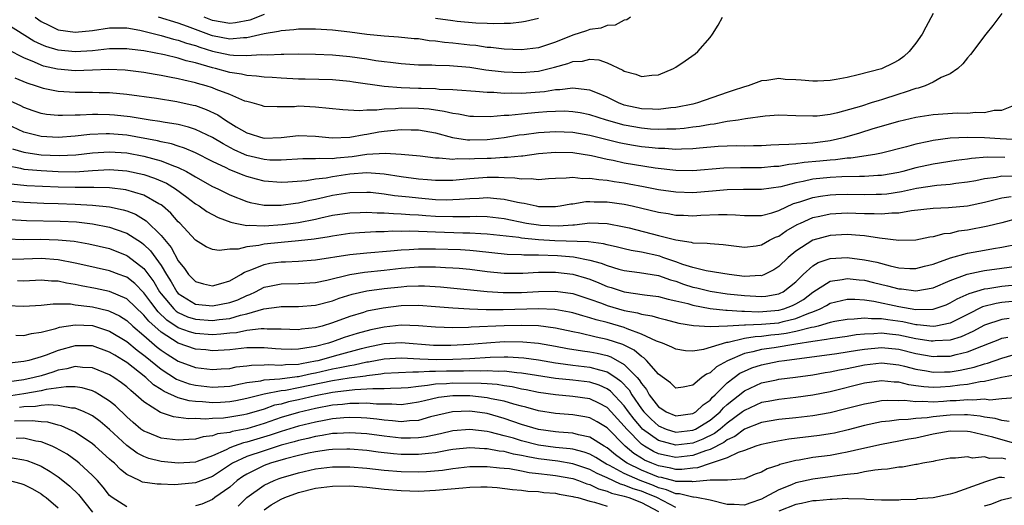
# Model space of a CAD drawing. Units: inches. Extents: x 2589000 to 2592000, y 1506000 to 1509000.
# Drawn here: x 2589155 to 2589269, y 1506346 to 1506403 of the extents above; entities that cross this region are included whole.
import ezdxf

# ---------------------------------------------------------------- set-up
doc = ezdxf.new("R2010")
doc.units = ezdxf.units.IN
doc.header["$MEASUREMENT"] = 0
doc.layers.add('LD25891506_2ft', color=120, linetype='Continuous')

msp = doc.modelspace()

# ---------------------------------------------------------------- linework, layer by layer
at = {"layer": 'LD25891506_2ft'}
for points, elevation in [([(2589261, 1506403.44), (2589260.17, 1506401.83), (2589259.71, 1506401), (2589259, 1506399.96), (2589258.22, 1506399), (2589257.6, 1506398.4), (2589257, 1506397.99), (2589256.35, 1506397.65), (2589254.98, 1506396.98), (2589252.26, 1506396.26), (2589251, 1506395.97), (2589249.72, 1506395.72), (2589249, 1506395.6), (2589247.54, 1506395.54), (2589247, 1506395.54), (2589245.64, 1506395.64), (2589245, 1506395.71), (2589243.75, 1506395.75), (2589243, 1506395.83), (2589241.63, 1506395.63), (2589241, 1506395.58), (2589239.43, 1506395), (2589239, 1506394.89), (2589237.59, 1506394.41), (2589237, 1506394.23), (2589233.53, 1506393), (2589233, 1506392.87), (2589231, 1506392.46), (2589230.42, 1506392.42), (2589229, 1506392.24), (2589228.29, 1506392.29), (2589227, 1506392.31), (2589225, 1506392.75), (2589224.33, 1506393), (2589223, 1506393.67), (2589221.88, 1506394.12), (2589221, 1506394.49), (2589219.33, 1506394.67), (2589219, 1506394.73), (2589217.49, 1506394.51), (2589217, 1506394.51), (2589215.71, 1506394.29), (2589213, 1506394.09), (2589211.87, 1506394.13), (2589211, 1506394.1), (2589209.79, 1506394.21), (2589209, 1506394.22), (2589207.66, 1506394.34), (2589205.53, 1506394.47), (2589205, 1506394.52), (2589203.43, 1506394.57), (2589203, 1506394.63), (2589201.33, 1506394.67), (2589201, 1506394.69), (2589199, 1506394.76), (2589197, 1506394.91), (2589193.44, 1506395.44), (2589193, 1506395.51), (2589191, 1506395.69), (2589187.79, 1506395.79), (2589187, 1506395.79), (2589185, 1506395.87), (2589183.96, 1506395.96), (2589183, 1506396), (2589182.13, 1506396.13), (2589181, 1506396.2), (2589180.36, 1506396.36), (2589179, 1506396.55), (2589177.34, 1506397), (2589177, 1506397.08), (2589175, 1506397.66), (2589173.92, 1506397.92), (2589173, 1506398.23), (2589171.4, 1506398.6), (2589169, 1506399.07), (2589167.28, 1506399.28), (2589167, 1506399.32), (2589165, 1506399.29), (2589163, 1506399.08), (2589161, 1506398.97), (2589159, 1506399.16), (2589157.58, 1506399.58), (2589157, 1506399.8), (2589156.18, 1506400.18), (2589153, 1506402.19)], 8958), ([(2589269, 1506403.42), (2589267.97, 1506402.03), (2589267.15, 1506401), (2589265.35, 1506398.65), (2589265, 1506398.25), (2589264.46, 1506397.54), (2589263.9, 1506397), (2589263, 1506396.4), (2589261.96, 1506395.96), (2589261, 1506395.41), (2589260.08, 1506395), (2589259.26, 1506394.74), (2589259, 1506394.69), (2589257.76, 1506394.24), (2589257, 1506394.03), (2589255, 1506393.37), (2589254.7, 1506393.3), (2589253.8, 1506393), (2589252.64, 1506392.64), (2589249.85, 1506391.85), (2589249, 1506391.67), (2589247.47, 1506391.47), (2589247, 1506391.44), (2589245, 1506391.51), (2589243, 1506391.56), (2589241.44, 1506391.44), (2589239.15, 1506391.15), (2589238.28, 1506391), (2589237, 1506390.83), (2589235.47, 1506390.53), (2589235, 1506390.49), (2589233.75, 1506390.25), (2589233, 1506390.16), (2589231.99, 1506390.01), (2589231, 1506389.95), (2589229.96, 1506389.96), (2589229, 1506389.91), (2589228.04, 1506389.96), (2589227, 1506390.05), (2589225, 1506390.4), (2589222.91, 1506391), (2589221, 1506391.62), (2589219.84, 1506391.84), (2589219, 1506391.98), (2589218.03, 1506392.03), (2589217, 1506392.02), (2589215.96, 1506391.96), (2589215, 1506391.88), (2589213.75, 1506391.75), (2589213, 1506391.7), (2589211.53, 1506391.53), (2589211, 1506391.52), (2589209.38, 1506391.38), (2589207.41, 1506391.41), (2589207, 1506391.43), (2589205.69, 1506391.69), (2589205, 1506391.77), (2589204.02, 1506392.02), (2589202.26, 1506392.26), (2589201, 1506392.35), (2589199, 1506392.38), (2589198.31, 1506392.31), (2589197, 1506392.29), (2589196.17, 1506392.17), (2589195, 1506392.17), (2589194.09, 1506392.09), (2589192.19, 1506392.19), (2589189, 1506392.49), (2589187, 1506392.61), (2589186.56, 1506392.56), (2589185, 1506392.56), (2589184.53, 1506392.53), (2589183, 1506392.59), (2589182.7, 1506392.7), (2589181.63, 1506393), (2589181, 1506393.15), (2589180.78, 1506393.22), (2589179, 1506393.97), (2589177.43, 1506394.57), (2589177, 1506394.75), (2589176.24, 1506395), (2589175.26, 1506395.26), (2589175, 1506395.35), (2589173.64, 1506395.64), (2589173, 1506395.82), (2589171.99, 1506395.99), (2589171, 1506396.2), (2589170.3, 1506396.3), (2589169, 1506396.54), (2589166.83, 1506396.83), (2589164.89, 1506396.89), (2589163, 1506396.81), (2589161, 1506396.75), (2589158.92, 1506396.92), (2589157.3, 1506397.3), (2589157, 1506397.4), (2589156.26, 1506397.74), (2589155, 1506398.25), (2589153.17, 1506399.17)], 8956), ([(2589156.31, 1506403), (2589157, 1506402.49), (2589157.93, 1506402.07), (2589159, 1506401.53), (2589161, 1506401.25), (2589163, 1506401.44), (2589165, 1506401.74), (2589166.23, 1506401.77), (2589167, 1506401.74), (2589168.53, 1506401.47), (2589171, 1506400.86), (2589172.45, 1506400.45), (2589173, 1506400.33), (2589173.97, 1506399.97), (2589175, 1506399.69), (2589175.5, 1506399.5), (2589177, 1506399.04), (2589179, 1506398.61), (2589179.44, 1506398.56), (2589181, 1506398.53), (2589182.65, 1506398.65), (2589183.39, 1506398.61), (2589185, 1506398.7), (2589185.31, 1506398.69), (2589187, 1506398.71), (2589189, 1506398.7), (2589191, 1506398.62), (2589193, 1506398.43), (2589195, 1506398.14), (2589196.05, 1506397.95), (2589197, 1506397.82), (2589197.75, 1506397.75), (2589199, 1506397.59), (2589201, 1506397.46), (2589202.57, 1506397.43), (2589203, 1506397.39), (2589204.64, 1506397.36), (2589207, 1506397.15), (2589208.87, 1506396.87), (2589210.66, 1506396.66), (2589211, 1506396.63), (2589213, 1506396.55), (2589215, 1506396.72), (2589216.85, 1506397.15), (2589218.42, 1506397.58), (2589219, 1506397.82), (2589220.12, 1506397.88), (2589221, 1506398.11), (2589222.04, 1506398.04), (2589223, 1506397.68), (2589224.83, 1506396.83), (2589225, 1506396.7), (2589226.36, 1506396.36), (2589227, 1506396.07), (2589228.23, 1506396.23), (2589229, 1506396.27), (2589230.74, 1506397), (2589231, 1506397.15), (2589232.11, 1506397.89), (2589233.26, 1506398.74), (2589233.59, 1506399), (2589235, 1506400.61), (2589235.3, 1506401), (2589235.93, 1506402.07), (2589236.44, 1506403)], 8960), ([(2589225.71, 1506403), (2589225.3, 1506402.7), (2589225, 1506402.65), (2589223.92, 1506402.08), (2589223, 1506402.03), (2589222.27, 1506401.73), (2589221, 1506401.56), (2589220.58, 1506401.42), (2589219, 1506400.91), (2589217, 1506400.07), (2589215, 1506399.41), (2589213, 1506399.18), (2589211, 1506399.26), (2589209.45, 1506399.45), (2589209, 1506399.48), (2589207.68, 1506399.68), (2589207, 1506399.75), (2589205, 1506399.97), (2589204.05, 1506400.05), (2589203, 1506400.2), (2589202.25, 1506400.25), (2589201, 1506400.46), (2589200.49, 1506400.49), (2589198.68, 1506400.68), (2589197, 1506400.78), (2589195, 1506400.99), (2589193, 1506401.26), (2589191, 1506401.47), (2589189, 1506401.61), (2589188.42, 1506401.58), (2589187, 1506401.6), (2589186.49, 1506401.51), (2589185, 1506401.41), (2589184.69, 1506401.31), (2589183, 1506401.04), (2589181, 1506400.6), (2589180.6, 1506400.6), (2589179, 1506400.45), (2589177, 1506400.81), (2589176.86, 1506400.86), (2589174.08, 1506401.92), (2589173, 1506402.3), (2589170.71, 1506403)], 8962), ([(2589183, 1506403.32), (2589181.34, 1506402.66), (2589179.68, 1506402.32), (2589179, 1506402.26), (2589177, 1506402.61), (2589176.03, 1506403)], 8964), ([(2589215, 1506402.83), (2589213.5, 1506402.5), (2589213, 1506402.42), (2589211.73, 1506402.27), (2589211, 1506402.27), (2589209.78, 1506402.22), (2589209, 1506402.27), (2589207.7, 1506402.3), (2589205.51, 1506402.49), (2589205, 1506402.55), (2589203, 1506402.84)], 8964), ([(2589153.93, 1506395.93), (2589155.35, 1506395.35), (2589156.43, 1506395), (2589157, 1506394.79), (2589157.26, 1506394.74), (2589159, 1506394.36), (2589159.66, 1506394.34), (2589161, 1506394.25), (2589163, 1506394.26), (2589163.77, 1506394.23), (2589165, 1506394.21), (2589167, 1506394.03), (2589170.45, 1506393.55), (2589172.83, 1506393.17), (2589174.75, 1506392.75), (2589175, 1506392.69), (2589176.25, 1506392.25), (2589177.62, 1506391.62), (2589178.52, 1506391), (2589179.77, 1506390.23), (2589181, 1506389.5), (2589181.39, 1506389.39), (2589182.57, 1506389), (2589183, 1506388.89), (2589185, 1506388.97), (2589187, 1506389.22), (2589189, 1506389.13), (2589190.94, 1506388.94), (2589193, 1506389.01), (2589194.66, 1506389.34), (2589195, 1506389.37), (2589196.38, 1506389.62), (2589197, 1506389.71), (2589199, 1506389.91), (2589200.14, 1506389.86), (2589201, 1506389.86), (2589203, 1506389.5), (2589204.99, 1506388.99), (2589206.71, 1506388.71), (2589207, 1506388.71), (2589209, 1506388.74), (2589211, 1506388.97), (2589212.73, 1506389.27), (2589213.33, 1506389.33), (2589215, 1506389.57), (2589217, 1506389.69), (2589219, 1506389.59), (2589221, 1506389.25), (2589224.39, 1506388.39), (2589225, 1506388.26), (2589226.08, 1506388.08), (2589227, 1506387.94), (2589227.86, 1506387.86), (2589229, 1506387.73), (2589229.72, 1506387.72), (2589231, 1506387.62), (2589231.67, 1506387.67), (2589233, 1506387.69), (2589233.78, 1506387.78), (2589235.95, 1506387.95), (2589237, 1506388), (2589238.03, 1506388.03), (2589239, 1506388.02), (2589240.05, 1506388.05), (2589241, 1506388.05), (2589242.1, 1506388.1), (2589243, 1506388.16), (2589244.18, 1506388.18), (2589245, 1506388.25), (2589246.3, 1506388.3), (2589247, 1506388.37), (2589249, 1506388.62), (2589250.72, 1506389), (2589252.47, 1506389.53), (2589254.01, 1506390.01), (2589255.55, 1506390.45), (2589257, 1506390.89), (2589259, 1506391.36), (2589261, 1506391.66), (2589263.84, 1506391.84), (2589265, 1506391.82), (2589265.93, 1506391.93), (2589267, 1506391.89), (2589268.14, 1506392.14), (2589269, 1506392.16), (2589270.94, 1506392.94)], 8954), ([(2589271, 1506388.71), (2589268.82, 1506388.82), (2589267, 1506388.93), (2589265, 1506388.97), (2589263, 1506388.88), (2589261, 1506388.63), (2589260.51, 1506388.51), (2589259, 1506388.21), (2589257.89, 1506387.89), (2589255, 1506387.15), (2589254.19, 1506387), (2589251.42, 1506386.58), (2589251, 1506386.56), (2589249.63, 1506386.37), (2589249, 1506386.33), (2589247.79, 1506386.21), (2589245.96, 1506386.04), (2589245, 1506385.89), (2589244.18, 1506385.82), (2589243, 1506385.61), (2589242.42, 1506385.58), (2589241, 1506385.45), (2589238.56, 1506385.44), (2589236.6, 1506385.4), (2589233, 1506385.1), (2589231, 1506385.12), (2589228.59, 1506385.41), (2589225, 1506386), (2589223.72, 1506386.28), (2589223, 1506386.41), (2589221.17, 1506386.83), (2589219, 1506387.17), (2589217, 1506387.23), (2589215, 1506387.05), (2589213.19, 1506386.81), (2589213, 1506386.8), (2589211.37, 1506386.63), (2589211, 1506386.64), (2589209.47, 1506386.53), (2589209, 1506386.53), (2589207.53, 1506386.47), (2589207, 1506386.43), (2589205.53, 1506386.47), (2589205, 1506386.42), (2589203.42, 1506386.58), (2589203, 1506386.57), (2589201.22, 1506386.78), (2589199, 1506387), (2589197.12, 1506387.12), (2589195, 1506386.99), (2589193.27, 1506386.73), (2589191.45, 1506386.55), (2589191, 1506386.48), (2589189.49, 1506386.51), (2589189, 1506386.47), (2589187.51, 1506386.49), (2589185, 1506386.32), (2589183.66, 1506386.34), (2589183, 1506386.39), (2589181, 1506386.88), (2589180.71, 1506387), (2589179.53, 1506387.53), (2589178.22, 1506388.22), (2589176.98, 1506388.98), (2589175, 1506389.91), (2589174.18, 1506390.18), (2589173, 1506390.47), (2589171.24, 1506390.76), (2589170.84, 1506390.84), (2589169.72, 1506391), (2589167.38, 1506391.38), (2589165.58, 1506391.58), (2589165, 1506391.63), (2589163.64, 1506391.64), (2589163, 1506391.66), (2589161.58, 1506391.58), (2589161, 1506391.58), (2589159.52, 1506391.52), (2589159, 1506391.54), (2589157.66, 1506391.66), (2589157, 1506391.77), (2589156.07, 1506392.07), (2589155, 1506392.46), (2589154.65, 1506392.65), (2589153, 1506393.4)], 8952), ([(2589269.35, 1506386.65), (2589267.32, 1506386.68), (2589265.46, 1506386.54), (2589265, 1506386.46), (2589263.71, 1506386.29), (2589261, 1506385.86), (2589259, 1506385.42), (2589257.47, 1506385), (2589257, 1506384.89), (2589255, 1506384.55), (2589254.54, 1506384.54), (2589253, 1506384.44), (2589252.44, 1506384.44), (2589250.38, 1506384.38), (2589249, 1506384.31), (2589247, 1506384.11), (2589245.84, 1506383.84), (2589245, 1506383.7), (2589243.24, 1506383.24), (2589241, 1506382.91), (2589238.9, 1506382.9), (2589237, 1506382.86), (2589235.3, 1506382.7), (2589233, 1506382.54), (2589231, 1506382.59), (2589229, 1506382.88), (2589227.23, 1506383.23), (2589225.55, 1506383.55), (2589225, 1506383.64), (2589223.81, 1506383.81), (2589223, 1506383.96), (2589222.02, 1506384.02), (2589221, 1506384.19), (2589220.17, 1506384.17), (2589219, 1506384.31), (2589218.23, 1506384.23), (2589217, 1506384.21), (2589216.16, 1506384.16), (2589215, 1506384.05), (2589214.14, 1506384.14), (2589213, 1506384.1), (2589212.23, 1506384.23), (2589211, 1506384.28), (2589210.32, 1506384.32), (2589209, 1506384.33), (2589207, 1506384.17), (2589205, 1506383.98), (2589203, 1506383.95), (2589202.04, 1506384.04), (2589201, 1506384.11), (2589199, 1506384.37), (2589197, 1506384.7), (2589195, 1506384.85), (2589193, 1506384.68), (2589191, 1506384.38), (2589190.24, 1506384.24), (2589189, 1506384.13), (2589187.94, 1506383.94), (2589185.78, 1506383.78), (2589185, 1506383.73), (2589183, 1506383.89), (2589182.11, 1506384.11), (2589181, 1506384.41), (2589180.57, 1506384.57), (2589179.53, 1506385), (2589179, 1506385.2), (2589178.58, 1506385.42), (2589177, 1506386.17), (2589175, 1506387.19), (2589173.74, 1506387.74), (2589173, 1506387.96), (2589172.22, 1506388.22), (2589171, 1506388.47), (2589170.58, 1506388.58), (2589167, 1506389.23), (2589165, 1506389.4), (2589164.59, 1506389.41), (2589162.69, 1506389.31), (2589161, 1506389.11), (2589159, 1506388.97), (2589157, 1506389.08), (2589155, 1506389.58), (2589153, 1506390.51)], 8950), ([(2589153.67, 1506387.67), (2589155, 1506387.27), (2589155.23, 1506387.23), (2589157, 1506386.97), (2589159.13, 1506386.87), (2589161.05, 1506386.95), (2589163, 1506387.18), (2589165, 1506387.32), (2589167, 1506387.18), (2589169, 1506386.79), (2589171, 1506386.25), (2589172.26, 1506385.74), (2589173, 1506385.49), (2589173.98, 1506385), (2589174.64, 1506384.64), (2589175, 1506384.4), (2589177, 1506383.28), (2589177.6, 1506383), (2589179, 1506382.31), (2589181, 1506381.51), (2589181.4, 1506381.4), (2589183, 1506381.1), (2589185, 1506381.09), (2589186.68, 1506381.32), (2589187, 1506381.35), (2589188.33, 1506381.67), (2589189, 1506381.79), (2589190.01, 1506382.01), (2589191, 1506382.25), (2589193, 1506382.57), (2589195, 1506382.61), (2589195.41, 1506382.59), (2589197, 1506382.41), (2589198.22, 1506382.22), (2589199.94, 1506382.06), (2589201, 1506381.93), (2589203, 1506381.76), (2589204.28, 1506381.72), (2589205, 1506381.73), (2589205.8, 1506381.8), (2589207, 1506381.87), (2589208.1, 1506381.9), (2589209, 1506381.97), (2589210.15, 1506381.85), (2589211, 1506381.79), (2589212.57, 1506381.43), (2589213, 1506381.36), (2589213.33, 1506381.33), (2589214.72, 1506381), (2589215, 1506380.95), (2589217, 1506380.93), (2589217.53, 1506381), (2589218.77, 1506381.23), (2589219, 1506381.25), (2589220.5, 1506381.5), (2589221, 1506381.51), (2589221.48, 1506381.48), (2589223, 1506381.49), (2589225, 1506381.2), (2589225.91, 1506381), (2589229, 1506380.26), (2589230.1, 1506380.1), (2589231, 1506379.94), (2589231.92, 1506379.92), (2589233, 1506379.86), (2589233.92, 1506379.92), (2589236, 1506380), (2589237, 1506380), (2589237.97, 1506379.97), (2589239, 1506379.89), (2589239.88, 1506379.88), (2589241, 1506379.9), (2589242.21, 1506380.21), (2589243, 1506380.47), (2589244.73, 1506381.27), (2589245.48, 1506381.48), (2589247, 1506381.99), (2589247.86, 1506382.14), (2589249, 1506382.28), (2589249.68, 1506382.32), (2589251, 1506382.35), (2589253, 1506382.32), (2589254.36, 1506382.36), (2589255, 1506382.35), (2589255.59, 1506382.41), (2589257.33, 1506382.67), (2589259.06, 1506383.06), (2589261.42, 1506383.42), (2589263, 1506383.54), (2589263.64, 1506383.64), (2589265, 1506383.8), (2589265.98, 1506383.98), (2589267, 1506384.2), (2589268.35, 1506384.35), (2589269, 1506384.49), (2589270.48, 1506384.48)], 8948), ([(2589153, 1506385.7), (2589154.61, 1506385.39), (2589155, 1506385.29), (2589157, 1506385.11), (2589159, 1506385), (2589161, 1506384.99), (2589163, 1506385.13), (2589165, 1506385.24), (2589167, 1506385.09), (2589169, 1506384.66), (2589170.25, 1506384.25), (2589171.64, 1506383.64), (2589172.69, 1506383), (2589174.02, 1506382.02), (2589175, 1506381.26), (2589175.43, 1506381), (2589176.34, 1506380.34), (2589177.64, 1506379.64), (2589179.12, 1506379.12), (2589179.64, 1506379), (2589181, 1506378.73), (2589181.25, 1506378.75), (2589183, 1506378.68), (2589185.16, 1506378.84), (2589187, 1506379.08), (2589189, 1506379.46), (2589189.62, 1506379.61), (2589191, 1506379.91), (2589193, 1506380.21), (2589194.22, 1506380.22), (2589195, 1506380.26), (2589196.18, 1506380.18), (2589197, 1506380.19), (2589198.1, 1506380.1), (2589199, 1506380.09), (2589200, 1506380), (2589201, 1506379.95), (2589201.87, 1506379.87), (2589203, 1506379.81), (2589205, 1506379.75), (2589205.78, 1506379.78), (2589207, 1506379.78), (2589207.8, 1506379.8), (2589209, 1506379.75), (2589209.69, 1506379.69), (2589211, 1506379.53), (2589213.61, 1506379), (2589215, 1506378.78), (2589215.24, 1506378.76), (2589217.34, 1506378.66), (2589219, 1506378.8), (2589219.2, 1506378.8), (2589221, 1506379.01), (2589223, 1506378.96), (2589225, 1506378.57), (2589225.57, 1506378.43), (2589229, 1506377.57), (2589231, 1506377.05), (2589232.79, 1506376.79), (2589233, 1506376.71), (2589234.66, 1506376.66), (2589235, 1506376.6), (2589236.51, 1506376.51), (2589239, 1506376.19), (2589240.36, 1506376.36), (2589241, 1506376.47), (2589241.93, 1506377), (2589242.63, 1506377.36), (2589243, 1506377.49), (2589243.89, 1506378.11), (2589245.17, 1506378.83), (2589245.53, 1506379), (2589247, 1506379.65), (2589247.8, 1506379.8), (2589249, 1506380.08), (2589251, 1506380.19), (2589253, 1506380.13), (2589254.13, 1506380.13), (2589255, 1506380.07), (2589256.2, 1506380.2), (2589257, 1506380.21), (2589258.48, 1506380.48), (2589261, 1506380.75), (2589262.81, 1506380.81), (2589265, 1506381), (2589267, 1506381.42), (2589268.24, 1506381.76), (2589269, 1506381.94), (2589270.11, 1506382.11)], 8946), ([(2589271, 1506379.57), (2589269, 1506379.03), (2589267.38, 1506378.62), (2589265, 1506378.16), (2589263.96, 1506378.04), (2589263, 1506377.8), (2589262.26, 1506377.74), (2589261, 1506377.39), (2589260.64, 1506377.36), (2589258.99, 1506377.01), (2589257, 1506376.96), (2589254.77, 1506377.23), (2589253, 1506377.52), (2589252.46, 1506377.54), (2589251, 1506377.67), (2589249, 1506377.55), (2589246.98, 1506377), (2589245, 1506375.74), (2589244.1, 1506375), (2589243, 1506373.92), (2589242.45, 1506373.55), (2589241.34, 1506373), (2589241, 1506372.87), (2589240.88, 1506372.88), (2589239, 1506372.79), (2589237.23, 1506373), (2589234.56, 1506373.44), (2589233, 1506373.82), (2589231.81, 1506374.19), (2589231, 1506374.49), (2589229.51, 1506375), (2589229.14, 1506375.14), (2589227, 1506375.62), (2589225.81, 1506375.81), (2589225, 1506375.99), (2589224.2, 1506376.2), (2589223, 1506376.47), (2589222.59, 1506376.59), (2589220.83, 1506376.83), (2589216.92, 1506376.92), (2589215, 1506377.05), (2589213, 1506377.24), (2589212.7, 1506377.3), (2589209, 1506377.7), (2589208.27, 1506377.73), (2589207, 1506377.83), (2589206.17, 1506377.83), (2589203, 1506377.94), (2589202.01, 1506377.99), (2589201, 1506378.01), (2589199.95, 1506378.05), (2589199, 1506378.03), (2589197.96, 1506378.04), (2589197, 1506377.98), (2589196.03, 1506377.97), (2589194.14, 1506377.86), (2589193, 1506377.77), (2589191, 1506377.49), (2589190.59, 1506377.41), (2589188.86, 1506377.14), (2589187, 1506376.94), (2589185, 1506376.75), (2589183, 1506376.53), (2589182.39, 1506376.39), (2589181, 1506376.25), (2589179.97, 1506375.97), (2589179, 1506375.96), (2589177.79, 1506375.79), (2589177, 1506375.92), (2589176.24, 1506376.24), (2589175, 1506376.99), (2589173.17, 1506379), (2589173, 1506379.16), (2589172.14, 1506380.14), (2589171.16, 1506381), (2589171, 1506381.12), (2589170.75, 1506381.25), (2589169, 1506382.26), (2589166.88, 1506382.88), (2589165, 1506383.09), (2589163.14, 1506383.14), (2589161, 1506383.13), (2589159, 1506383.18), (2589155.35, 1506383.35), (2589153.54, 1506383.54)], 8944), ([(2589153, 1506381.6), (2589155, 1506381.42), (2589157.33, 1506381.33), (2589159, 1506381.29), (2589161, 1506381.2), (2589163, 1506381.09), (2589165, 1506380.88), (2589166.56, 1506380.56), (2589167, 1506380.42), (2589168.02, 1506380.02), (2589169.26, 1506379.26), (2589171, 1506377.57), (2589172.17, 1506376.17), (2589173, 1506374.58), (2589173.72, 1506373.72), (2589174.2, 1506373), (2589175, 1506372.18), (2589175.93, 1506371.93), (2589177, 1506371.7), (2589177.97, 1506371.97), (2589179, 1506372.28), (2589180.29, 1506373), (2589180.71, 1506373.29), (2589181.57, 1506373.57), (2589183, 1506374.19), (2589183.69, 1506374.31), (2589185, 1506374.49), (2589185.5, 1506374.5), (2589187, 1506374.56), (2589189, 1506374.7), (2589193, 1506375.34), (2589195, 1506375.54), (2589197.75, 1506375.75), (2589199, 1506375.9), (2589199.92, 1506375.92), (2589201, 1506376.01), (2589202, 1506376), (2589203, 1506376.01), (2589205.91, 1506375.91), (2589207, 1506375.83), (2589207.76, 1506375.76), (2589211.36, 1506375.36), (2589213, 1506375.32), (2589213.29, 1506375.29), (2589215, 1506375.3), (2589217.23, 1506375.23), (2589219.06, 1506375.06), (2589221, 1506374.68), (2589222.32, 1506374.32), (2589223, 1506374.04), (2589224.37, 1506373.63), (2589225, 1506373.46), (2589226.76, 1506373.24), (2589229, 1506372.88), (2589230.37, 1506372.37), (2589231, 1506372.21), (2589231.89, 1506371.89), (2589233, 1506371.53), (2589233.44, 1506371.44), (2589235, 1506371.05), (2589237, 1506370.77), (2589239, 1506370.55), (2589241, 1506370.46), (2589241.5, 1506370.5), (2589243, 1506370.76), (2589243.17, 1506370.83), (2589243.51, 1506371), (2589245, 1506372.17), (2589245.87, 1506373), (2589247, 1506374.02), (2589247.61, 1506374.39), (2589249, 1506374.86), (2589251, 1506374.97), (2589253, 1506374.73), (2589254.43, 1506374.43), (2589256, 1506374), (2589257, 1506373.79), (2589258.28, 1506373.72), (2589259, 1506373.72), (2589260.01, 1506373.99), (2589261, 1506374.22), (2589263.05, 1506374.95), (2589265, 1506375.49), (2589267, 1506375.86), (2589268.04, 1506376.04), (2589269, 1506376.18), (2589271, 1506376.58)], 8942), ([(2589153.42, 1506379.42), (2589155.31, 1506379.31), (2589159.24, 1506379.24), (2589161.13, 1506379.13), (2589163, 1506378.92), (2589165, 1506378.53), (2589165.75, 1506378.25), (2589167, 1506377.83), (2589168.72, 1506376.72), (2589169, 1506376.51), (2589169.78, 1506375.78), (2589171, 1506374.06), (2589171.64, 1506373), (2589172.17, 1506372.17), (2589172.83, 1506371), (2589173, 1506370.81), (2589175, 1506369.56), (2589177, 1506369.34), (2589179, 1506369.74), (2589179.93, 1506370.07), (2589181, 1506370.56), (2589181.33, 1506370.67), (2589182.01, 1506371), (2589183, 1506371.52), (2589183.64, 1506371.64), (2589185, 1506371.93), (2589187, 1506371.94), (2589189, 1506372.06), (2589190.33, 1506372.33), (2589193, 1506372.99), (2589194.73, 1506373.27), (2589197, 1506373.5), (2589199, 1506373.73), (2589201, 1506373.9), (2589203, 1506373.91), (2589204.17, 1506373.83), (2589205, 1506373.8), (2589205.74, 1506373.74), (2589207, 1506373.61), (2589209, 1506373.35), (2589211, 1506373.16), (2589213.16, 1506373.16), (2589215, 1506373.27), (2589216.72, 1506373.28), (2589217, 1506373.27), (2589219, 1506373.05), (2589220.59, 1506372.59), (2589221, 1506372.45), (2589222.04, 1506372.04), (2589223, 1506371.62), (2589223.48, 1506371.48), (2589225, 1506370.97), (2589227.36, 1506370.64), (2589229, 1506370.45), (2589230.13, 1506370.13), (2589231, 1506369.95), (2589232.39, 1506369.61), (2589233, 1506369.42), (2589235, 1506369.06), (2589236.85, 1506368.85), (2589237, 1506368.86), (2589238.72, 1506368.72), (2589239, 1506368.74), (2589240.67, 1506368.67), (2589243, 1506368.84), (2589243.59, 1506369), (2589244.61, 1506369.39), (2589245, 1506369.58), (2589245.89, 1506370.11), (2589247, 1506370.94), (2589249, 1506372.22), (2589250.42, 1506372.42), (2589251, 1506372.54), (2589252.37, 1506372.37), (2589253, 1506372.33), (2589254.06, 1506372.06), (2589255.69, 1506371.69), (2589257, 1506371.34), (2589257.33, 1506371.33), (2589259, 1506371.11), (2589261, 1506371.47), (2589263, 1506372.31), (2589264.97, 1506373.03), (2589266.6, 1506373.4), (2589267, 1506373.47), (2589269, 1506373.73), (2589271, 1506374.01)], 8940), ([(2589153, 1506377.16), (2589155, 1506377.1), (2589156.89, 1506377.11), (2589159, 1506377.06), (2589160.88, 1506376.88), (2589162.59, 1506376.59), (2589165, 1506376.02), (2589167, 1506375.23), (2589167.14, 1506375.14), (2589169, 1506373.7), (2589170.16, 1506372.16), (2589170.83, 1506371), (2589171, 1506370.77), (2589172.48, 1506369), (2589172.75, 1506368.75), (2589173, 1506368.58), (2589174.09, 1506368.09), (2589175, 1506367.79), (2589177, 1506367.65), (2589177.76, 1506367.76), (2589179, 1506367.89), (2589180.26, 1506368.26), (2589181, 1506368.41), (2589182.99, 1506368.99), (2589184.76, 1506369.24), (2589185, 1506369.29), (2589187, 1506369.28), (2589189, 1506369.42), (2589191, 1506369.95), (2589191.77, 1506370.23), (2589193.29, 1506370.71), (2589195, 1506371.11), (2589197, 1506371.38), (2589199, 1506371.58), (2589199.64, 1506371.64), (2589201, 1506371.69), (2589201.69, 1506371.69), (2589203.57, 1506371.57), (2589209.01, 1506371.01), (2589210.89, 1506370.89), (2589213, 1506370.92), (2589215, 1506371.04), (2589217, 1506371.07), (2589219, 1506370.79), (2589221, 1506370.15), (2589222.34, 1506369.66), (2589223, 1506369.4), (2589225, 1506368.82), (2589226.54, 1506368.54), (2589227, 1506368.38), (2589228.2, 1506368.2), (2589229, 1506367.94), (2589229.76, 1506367.76), (2589231.35, 1506367.35), (2589233.08, 1506367.08), (2589235, 1506366.95), (2589237.02, 1506367.02), (2589239, 1506367.14), (2589239.13, 1506367.13), (2589241, 1506367.22), (2589243, 1506367.39), (2589243.54, 1506367.54), (2589245, 1506367.86), (2589246.5, 1506368.5), (2589247, 1506368.67), (2589247.82, 1506369), (2589248.59, 1506369.41), (2589249, 1506369.66), (2589251, 1506370.12), (2589251.87, 1506370.13), (2589253, 1506370.05), (2589254.09, 1506369.91), (2589257, 1506369.29), (2589259, 1506368.93), (2589261, 1506368.95), (2589262.51, 1506369.49), (2589263, 1506369.69), (2589263.82, 1506370.18), (2589265.2, 1506370.8), (2589267, 1506371.35), (2589267.39, 1506371.39), (2589269, 1506371.65), (2589271, 1506371.86)], 8938), ([(2589273, 1506370.13), (2589269, 1506369.73), (2589268.37, 1506369.63), (2589266.77, 1506369.23), (2589265, 1506368.36), (2589263, 1506367.35), (2589261.31, 1506367), (2589261, 1506366.95), (2589259.15, 1506367.15), (2589259, 1506367.14), (2589257.48, 1506367.48), (2589255.72, 1506367.72), (2589255, 1506367.85), (2589253.83, 1506367.83), (2589253, 1506367.92), (2589251.79, 1506367.79), (2589251, 1506367.78), (2589249.53, 1506367.53), (2589249, 1506367.42), (2589247.59, 1506367), (2589247.12, 1506366.88), (2589246.84, 1506366.84), (2589245, 1506366.35), (2589243.88, 1506366.12), (2589243, 1506366), (2589242.08, 1506365.92), (2589241, 1506365.79), (2589240.24, 1506365.76), (2589239, 1506365.54), (2589237.1, 1506365.1), (2589236.91, 1506365.09), (2589234.25, 1506364.25), (2589233, 1506364.07), (2589232.12, 1506364.12), (2589231, 1506364.29), (2589230.54, 1506364.54), (2589229.45, 1506365), (2589228.75, 1506365.25), (2589227, 1506366.07), (2589225.33, 1506366.67), (2589225, 1506366.82), (2589223, 1506367.4), (2589221.72, 1506367.72), (2589221, 1506367.97), (2589220.17, 1506368.17), (2589219, 1506368.54), (2589218.63, 1506368.63), (2589216.92, 1506368.92), (2589214.99, 1506368.99), (2589210.87, 1506368.87), (2589208.89, 1506368.89), (2589206.96, 1506368.96), (2589205, 1506369.07), (2589203, 1506369.25), (2589201, 1506369.4), (2589199, 1506369.36), (2589196.9, 1506369.1), (2589195, 1506368.72), (2589194.58, 1506368.58), (2589193, 1506368.12), (2589191, 1506367.37), (2589189.77, 1506367), (2589189, 1506366.79), (2589187.36, 1506366.64), (2589187, 1506366.57), (2589185, 1506366.65), (2589183.35, 1506366.65), (2589183, 1506366.68), (2589182.68, 1506366.68), (2589181, 1506366.47), (2589179.78, 1506366.22), (2589179, 1506366.16), (2589177.96, 1506366.04), (2589177, 1506365.99), (2589175, 1506366.13), (2589174.32, 1506366.32), (2589173, 1506366.79), (2589171.68, 1506367.68), (2589170.66, 1506368.66), (2589169.79, 1506369.79), (2589169, 1506370.88), (2589167.94, 1506371.94), (2589167, 1506372.68), (2589166.77, 1506372.77), (2589166.13, 1506373), (2589165, 1506373.43), (2589161.88, 1506374.12), (2589161, 1506374.33), (2589159, 1506374.73), (2589157, 1506374.86), (2589155, 1506374.78), (2589153, 1506374.74)], 8936), ([(2589269.86, 1506367.86), (2589269, 1506367.75), (2589267, 1506367.11), (2589265.63, 1506366.37), (2589264.26, 1506365.74), (2589263, 1506365.36), (2589261.26, 1506365.26), (2589261, 1506365.22), (2589260.76, 1506365.24), (2589259, 1506365.51), (2589257, 1506365.94), (2589255.93, 1506366.07), (2589255, 1506366.16), (2589254.08, 1506366.08), (2589253, 1506366.06), (2589252.03, 1506365.97), (2589251, 1506365.8), (2589249, 1506365.52), (2589248.58, 1506365.42), (2589247, 1506365.21), (2589245, 1506364.87), (2589242.47, 1506364.47), (2589241, 1506364.26), (2589239.98, 1506363.98), (2589239, 1506363.79), (2589237.04, 1506362.96), (2589235.75, 1506362.25), (2589235, 1506361.55), (2589234.59, 1506361.41), (2589234.06, 1506361), (2589233, 1506360.12), (2589231.86, 1506359.86), (2589231, 1506359.76), (2589230.38, 1506360.38), (2589229, 1506361.39), (2589227.6, 1506363), (2589227.29, 1506363.29), (2589227, 1506363.45), (2589226.17, 1506364.17), (2589224.83, 1506364.83), (2589223, 1506365.45), (2589221.72, 1506365.72), (2589219.82, 1506366.18), (2589219, 1506366.34), (2589217, 1506366.77), (2589215.01, 1506367.01), (2589213.06, 1506367.06), (2589211, 1506367.01), (2589207.14, 1506366.86), (2589206.84, 1506366.84), (2589205, 1506366.79), (2589203, 1506366.86), (2589201, 1506367.04), (2589199, 1506367.1), (2589197, 1506366.87), (2589195.45, 1506366.55), (2589193.86, 1506366.14), (2589192.35, 1506365.65), (2589191, 1506365.16), (2589190.5, 1506365), (2589189, 1506364.62), (2589188.51, 1506364.52), (2589187, 1506364.3), (2589186.26, 1506364.26), (2589185, 1506364.3), (2589184.34, 1506364.34), (2589183, 1506364.46), (2589181, 1506364.45), (2589179, 1506364.24), (2589177, 1506364.12), (2589176.21, 1506364.21), (2589175, 1506364.32), (2589173, 1506365.02), (2589171, 1506366.27), (2589169.57, 1506367.57), (2589169, 1506368.28), (2589167, 1506370.16), (2589165, 1506371.01), (2589163.36, 1506371.36), (2589161.68, 1506371.68), (2589161, 1506371.83), (2589159.98, 1506371.98), (2589159, 1506372.21), (2589158.23, 1506372.23), (2589157, 1506372.35), (2589155, 1506372.24), (2589154.25, 1506372.25)], 8934), ([(2589153, 1506369.39), (2589155, 1506369.31), (2589157, 1506369.45), (2589158.41, 1506369.59), (2589159, 1506369.57), (2589160.43, 1506369.57), (2589161, 1506369.49), (2589162.71, 1506369.29), (2589163, 1506369.24), (2589164.81, 1506368.81), (2589165, 1506368.75), (2589166.17, 1506368.17), (2589167, 1506367.66), (2589167.72, 1506367), (2589169, 1506365.91), (2589170.55, 1506364.55), (2589171, 1506364.19), (2589171.71, 1506363.71), (2589173, 1506362.91), (2589175, 1506362.17), (2589177, 1506361.92), (2589177.99, 1506362.01), (2589179, 1506362.07), (2589179.77, 1506362.23), (2589181, 1506362.36), (2589181.55, 1506362.45), (2589183, 1506362.47), (2589183.5, 1506362.5), (2589185, 1506362.44), (2589185.5, 1506362.5), (2589187, 1506362.56), (2589187.36, 1506362.64), (2589189, 1506362.93), (2589189.3, 1506363), (2589191.66, 1506363.66), (2589194.37, 1506364.37), (2589195, 1506364.52), (2589197, 1506364.95), (2589199, 1506365.09), (2589202.77, 1506364.77), (2589204.77, 1506364.77), (2589207, 1506364.89), (2589208.95, 1506365.05), (2589211, 1506365.18), (2589213.17, 1506365.17), (2589215, 1506365), (2589217, 1506364.65), (2589218.38, 1506364.38), (2589220.11, 1506364.11), (2589221, 1506364), (2589221.83, 1506363.83), (2589223, 1506363.56), (2589223.42, 1506363.42), (2589225, 1506362.52), (2589226.51, 1506361), (2589226.74, 1506360.74), (2589227, 1506360.29), (2589227.6, 1506359.6), (2589227.91, 1506359), (2589229, 1506357.58), (2589229.37, 1506357.37), (2589229.9, 1506357), (2589231, 1506356.53), (2589233, 1506356.79), (2589233.36, 1506357), (2589234.2, 1506357.8), (2589235, 1506358.37), (2589235.29, 1506358.71), (2589235.61, 1506359), (2589237, 1506360.38), (2589237.8, 1506361), (2589238.49, 1506361.51), (2589239, 1506361.76), (2589239.88, 1506362.12), (2589241, 1506362.49), (2589243, 1506362.89), (2589243.69, 1506363), (2589249.79, 1506363.79), (2589252.17, 1506364.17), (2589253, 1506364.32), (2589255, 1506364.5), (2589257, 1506364.3), (2589259, 1506363.81), (2589261, 1506363.45), (2589261.48, 1506363.48), (2589263, 1506363.5), (2589263.7, 1506363.7), (2589265, 1506363.98), (2589266.67, 1506364.67), (2589267.56, 1506365), (2589268.59, 1506365.41), (2589269, 1506365.57), (2589269.71, 1506365.71)], 8932), ([(2589154.06, 1506365.94), (2589155, 1506365.91), (2589155.88, 1506366.12), (2589157, 1506366.27), (2589158.71, 1506366.71), (2589159.14, 1506366.86), (2589161, 1506367.15), (2589163, 1506367.05), (2589165, 1506366.42), (2589167, 1506365.21), (2589168.2, 1506364.2), (2589169, 1506363.62), (2589169.33, 1506363.33), (2589169.75, 1506363), (2589171, 1506361.96), (2589172.81, 1506360.81), (2589173, 1506360.72), (2589174.28, 1506360.28), (2589175, 1506360.09), (2589177, 1506359.87), (2589179, 1506360.01), (2589180.25, 1506360.25), (2589181, 1506360.41), (2589182.63, 1506360.63), (2589183, 1506360.72), (2589184.84, 1506360.84), (2589186.88, 1506361.12), (2589187, 1506361.12), (2589188.53, 1506361.47), (2589189, 1506361.55), (2589191, 1506362.01), (2589191.85, 1506362.15), (2589193, 1506362.41), (2589193.52, 1506362.48), (2589195, 1506362.81), (2589195.17, 1506362.83), (2589197, 1506363.19), (2589199, 1506363.31), (2589201.17, 1506363.17), (2589203.11, 1506363.11), (2589205, 1506363.14), (2589207, 1506363.23), (2589209.37, 1506363.37), (2589211, 1506363.41), (2589211.41, 1506363.41), (2589213.29, 1506363.29), (2589215, 1506363.05), (2589217, 1506362.72), (2589217.31, 1506362.69), (2589219, 1506362.45), (2589221, 1506362.22), (2589222.11, 1506361.89), (2589223, 1506361.68), (2589224.03, 1506361), (2589224.59, 1506360.59), (2589225.56, 1506359.56), (2589225.87, 1506359), (2589227, 1506357.34), (2589227.26, 1506357), (2589228.13, 1506356.13), (2589229, 1506355.37), (2589229.89, 1506355), (2589231, 1506354.65), (2589233, 1506354.86), (2589233.29, 1506355), (2589235, 1506356.02), (2589236.17, 1506357), (2589236.55, 1506357.45), (2589237, 1506357.84), (2589239, 1506359.46), (2589241, 1506360.37), (2589242.74, 1506360.74), (2589243, 1506360.79), (2589244.96, 1506361.04), (2589247, 1506361.33), (2589248.41, 1506361.59), (2589249, 1506361.68), (2589250.09, 1506361.91), (2589251, 1506362.07), (2589253, 1506362.49), (2589255, 1506362.72), (2589257, 1506362.49), (2589257.67, 1506362.33), (2589259, 1506361.97), (2589260.22, 1506361.78), (2589261, 1506361.63), (2589262.33, 1506361.68), (2589263, 1506361.68), (2589264.14, 1506361.86), (2589265.8, 1506362.2), (2589267, 1506362.59), (2589267.33, 1506362.67), (2589269, 1506363.26), (2589271, 1506363.84)], 8930), ([(2589270.67, 1506361.33), (2589268.99, 1506360.99), (2589267, 1506360.52), (2589266.48, 1506360.48), (2589265, 1506360.19), (2589264.11, 1506360.11), (2589263, 1506359.95), (2589261.88, 1506359.88), (2589261, 1506359.84), (2589259.91, 1506359.91), (2589259, 1506360.05), (2589258.16, 1506360.16), (2589257, 1506360.46), (2589256.47, 1506360.47), (2589255, 1506360.62), (2589253, 1506360.34), (2589249, 1506359.35), (2589247, 1506358.94), (2589245, 1506358.66), (2589243, 1506358.45), (2589241.79, 1506358.21), (2589241, 1506358.08), (2589239, 1506357.17), (2589238.79, 1506357), (2589237, 1506355.69), (2589236.17, 1506355), (2589235.51, 1506354.49), (2589234.17, 1506353.83), (2589233, 1506353.36), (2589231, 1506353.12), (2589229, 1506353.65), (2589227.13, 1506355), (2589227, 1506355.13), (2589226.14, 1506356.14), (2589225.5, 1506357), (2589225, 1506357.71), (2589223.4, 1506359.4), (2589223, 1506359.69), (2589222.09, 1506360.09), (2589221, 1506360.44), (2589219, 1506360.69), (2589217, 1506360.9), (2589214.78, 1506361.22), (2589213, 1506361.51), (2589212.46, 1506361.54), (2589211, 1506361.73), (2589210.28, 1506361.72), (2589209, 1506361.79), (2589208.25, 1506361.75), (2589207, 1506361.77), (2589206.26, 1506361.74), (2589205, 1506361.75), (2589204.26, 1506361.74), (2589203, 1506361.69), (2589202.29, 1506361.71), (2589201, 1506361.61), (2589200.36, 1506361.64), (2589197, 1506361.45), (2589196.62, 1506361.38), (2589195, 1506361.21), (2589194.83, 1506361.17), (2589192.94, 1506360.94), (2589191, 1506360.63), (2589187, 1506359.78), (2589185.49, 1506359.49), (2589185, 1506359.43), (2589183, 1506359.06), (2589181, 1506358.55), (2589179.72, 1506358.28), (2589179, 1506358.15), (2589177.92, 1506358.08), (2589177, 1506358.05), (2589175.84, 1506358.16), (2589175, 1506358.19), (2589174.27, 1506358.27), (2589173, 1506358.63), (2589171.36, 1506359.36), (2589171, 1506359.6), (2589170.13, 1506360.13), (2589169.23, 1506361), (2589167, 1506362.77), (2589166.63, 1506363), (2589165.59, 1506363.59), (2589165, 1506363.97), (2589163, 1506364.68), (2589161, 1506364.71), (2589159, 1506364.16), (2589157.61, 1506363.61), (2589157, 1506363.4), (2589155.59, 1506363), (2589155, 1506362.86), (2589153.32, 1506362.68)], 8928), ([(2589270.62, 1506358.62), (2589269, 1506358.51), (2589267.63, 1506358.37), (2589267, 1506358.46), (2589265.65, 1506358.35), (2589265, 1506358.41), (2589263.7, 1506358.3), (2589263, 1506358.28), (2589262.21, 1506358.21), (2589261, 1506358.14), (2589259.8, 1506358.2), (2589259, 1506358.15), (2589257.68, 1506358.32), (2589257, 1506358.3), (2589255.67, 1506358.33), (2589255, 1506358.27), (2589254.1, 1506358.1), (2589253, 1506357.91), (2589250.69, 1506357.31), (2589249, 1506356.89), (2589247, 1506356.53), (2589245, 1506356.29), (2589243, 1506356.09), (2589241, 1506355.75), (2589239, 1506354.97), (2589237.88, 1506354.12), (2589237, 1506353.74), (2589236.59, 1506353.41), (2589235, 1506352.62), (2589234.47, 1506352.47), (2589233, 1506351.92), (2589231, 1506351.69), (2589229.9, 1506351.9), (2589229, 1506352.11), (2589228.39, 1506352.39), (2589227.34, 1506353), (2589227, 1506353.23), (2589225.28, 1506355), (2589225, 1506355.35), (2589224.2, 1506356.2), (2589223.48, 1506357), (2589223, 1506357.51), (2589222.02, 1506358.02), (2589221, 1506358.5), (2589219, 1506358.8), (2589217, 1506358.97), (2589215, 1506359.25), (2589213.57, 1506359.57), (2589213, 1506359.66), (2589211.92, 1506359.92), (2589211, 1506360.05), (2589210.18, 1506360.18), (2589209, 1506360.25), (2589208.31, 1506360.31), (2589205, 1506360.35), (2589204.28, 1506360.28), (2589203, 1506360.23), (2589202.06, 1506360.06), (2589201, 1506359.97), (2589199.81, 1506359.81), (2589199, 1506359.76), (2589197.74, 1506359.74), (2589197, 1506359.69), (2589195.7, 1506359.7), (2589195, 1506359.63), (2589193.57, 1506359.57), (2589191.3, 1506359.3), (2589191, 1506359.25), (2589189, 1506358.86), (2589187, 1506358.39), (2589185.85, 1506358.15), (2589185, 1506357.91), (2589184.24, 1506357.76), (2589183, 1506357.33), (2589181, 1506356.72), (2589180.66, 1506356.66), (2589179, 1506356.37), (2589178.28, 1506356.28), (2589177, 1506356.23), (2589176.16, 1506356.16), (2589175, 1506356.21), (2589174.19, 1506356.19), (2589172.43, 1506356.43), (2589170.94, 1506356.94), (2589169, 1506358.16), (2589168.07, 1506359), (2589167.47, 1506359.47), (2589167, 1506359.9), (2589166.39, 1506360.39), (2589165.5, 1506361), (2589165, 1506361.31), (2589163, 1506362.13), (2589161.82, 1506362.18), (2589161, 1506362.28), (2589160, 1506362), (2589159, 1506361.84), (2589158.37, 1506361.63), (2589157, 1506361.21), (2589156.21, 1506361), (2589155, 1506360.75), (2589153, 1506360.44)], 8926), ([(2589269.86, 1506355.86), (2589269, 1506355.98), (2589268.23, 1506356.23), (2589267, 1506356.39), (2589266.5, 1506356.5), (2589265, 1506356.66), (2589264.66, 1506356.66), (2589263, 1506356.63), (2589262.57, 1506356.57), (2589261, 1506356.41), (2589260.3, 1506356.3), (2589259, 1506356.21), (2589258.09, 1506356.09), (2589257, 1506356.07), (2589255.9, 1506355.9), (2589255, 1506355.82), (2589253, 1506355.4), (2589251.11, 1506354.89), (2589249.49, 1506354.51), (2589249, 1506354.42), (2589247.77, 1506354.23), (2589244.2, 1506353.8), (2589242.49, 1506353.51), (2589241, 1506353.21), (2589240.85, 1506353.15), (2589240.35, 1506353), (2589239, 1506352.51), (2589238.28, 1506352.28), (2589237, 1506351.65), (2589235, 1506350.98), (2589233.52, 1506350.48), (2589233, 1506350.43), (2589231.72, 1506350.28), (2589231, 1506350.28), (2589230.44, 1506350.44), (2589229, 1506350.69), (2589228.2, 1506351), (2589227.37, 1506351.37), (2589227, 1506351.59), (2589226.13, 1506352.13), (2589225.1, 1506353), (2589223, 1506355.14), (2589221.84, 1506355.84), (2589221, 1506356.29), (2589220.41, 1506356.41), (2589219, 1506356.64), (2589217, 1506356.79), (2589215, 1506357.11), (2589213.53, 1506357.53), (2589213, 1506357.65), (2589212.11, 1506357.89), (2589211, 1506358.24), (2589209.47, 1506358.53), (2589209, 1506358.65), (2589207, 1506358.85), (2589205, 1506358.87), (2589203.33, 1506358.67), (2589201.7, 1506358.3), (2589201, 1506358.12), (2589200.04, 1506357.96), (2589199, 1506357.83), (2589197.9, 1506357.9), (2589197, 1506357.88), (2589196.11, 1506357.89), (2589195, 1506358), (2589194.04, 1506357.96), (2589193, 1506357.98), (2589192.14, 1506357.87), (2589191, 1506357.76), (2589189, 1506357.39), (2589187, 1506356.93), (2589185, 1506356.33), (2589183, 1506355.64), (2589181, 1506355.02), (2589179.29, 1506354.71), (2589179, 1506354.61), (2589177.57, 1506354.43), (2589177, 1506354.2), (2589175.91, 1506354.09), (2589175, 1506353.81), (2589174.22, 1506353.78), (2589173, 1506353.69), (2589171, 1506353.94), (2589169.42, 1506354.58), (2589169, 1506354.73), (2589168.64, 1506355), (2589167.75, 1506355.75), (2589167, 1506356.42), (2589165.7, 1506357.7), (2589165, 1506358.26), (2589163.83, 1506359), (2589163.31, 1506359.31), (2589163, 1506359.44), (2589161.8, 1506359.8), (2589161, 1506359.9), (2589159.93, 1506359.93), (2589157.6, 1506359.6), (2589157, 1506359.45), (2589155, 1506359.1), (2589151.43, 1506358.57)], 8924), ([(2589271.6, 1506353), (2589267.97, 1506354.03), (2589265.34, 1506354.66), (2589265, 1506354.72), (2589263, 1506354.76), (2589261, 1506354.38), (2589259, 1506353.95), (2589258.19, 1506353.81), (2589257, 1506353.57), (2589255, 1506353.2), (2589252.7, 1506352.7), (2589251, 1506352.29), (2589250.15, 1506352.15), (2589249, 1506351.92), (2589247, 1506351.66), (2589245.38, 1506351.38), (2589245, 1506351.33), (2589243.15, 1506350.85), (2589243, 1506350.79), (2589241.65, 1506350.35), (2589241, 1506349.98), (2589240.27, 1506349.73), (2589239, 1506349.19), (2589237.04, 1506349.04), (2589236.98, 1506349.02), (2589235, 1506349.03), (2589233, 1506348.84), (2589232.87, 1506348.87), (2589231, 1506348.88), (2589230.92, 1506348.92), (2589229.34, 1506349.34), (2589229, 1506349.4), (2589227, 1506350.2), (2589225.34, 1506351), (2589225.13, 1506351.13), (2589225, 1506351.24), (2589223.98, 1506351.98), (2589223, 1506352.81), (2589222.67, 1506353), (2589221, 1506354.06), (2589219.68, 1506354.32), (2589219, 1506354.51), (2589217.38, 1506354.62), (2589217, 1506354.66), (2589215, 1506354.95), (2589213, 1506355.54), (2589211, 1506356.22), (2589209, 1506356.79), (2589207, 1506357.07), (2589204.99, 1506357.01), (2589202.4, 1506356.4), (2589201, 1506356.01), (2589199.97, 1506355.97), (2589199, 1506355.85), (2589197.97, 1506355.97), (2589197, 1506356.02), (2589196.14, 1506356.14), (2589195, 1506356.27), (2589194.31, 1506356.31), (2589193, 1506356.34), (2589192.3, 1506356.3), (2589191, 1506356.17), (2589190, 1506356), (2589189, 1506355.81), (2589187, 1506355.32), (2589185, 1506354.71), (2589183.73, 1506354.27), (2589182.18, 1506353.82), (2589181, 1506353.46), (2589180.61, 1506353.39), (2589179.52, 1506353), (2589179, 1506352.8), (2589178.57, 1506352.57), (2589177, 1506351.89), (2589175.22, 1506351.22), (2589175, 1506351.15), (2589173, 1506351.02), (2589171, 1506351.23), (2589169.58, 1506351.58), (2589169, 1506351.78), (2589168.2, 1506352.2), (2589167, 1506353.06), (2589165, 1506354.93), (2589163.88, 1506355.88), (2589163, 1506356.52), (2589162.7, 1506356.7), (2589162.04, 1506357), (2589161, 1506357.43), (2589160.56, 1506357.44), (2589159, 1506357.75), (2589157.83, 1506357.83), (2589157, 1506357.73), (2589156.37, 1506357.63), (2589155, 1506357.59), (2589154.48, 1506357.52)], 8922), ([(2589269.48, 1506351.48), (2589269, 1506351.61), (2589267.58, 1506351.58), (2589267, 1506351.74), (2589265.61, 1506351.61), (2589265, 1506351.77), (2589263.6, 1506351.6), (2589263, 1506351.6), (2589261.3, 1506351.29), (2589261, 1506351.22), (2589259.79, 1506351), (2589259.14, 1506350.86), (2589259, 1506350.86), (2589257.44, 1506350.56), (2589257, 1506350.55), (2589255.69, 1506350.31), (2589255, 1506350.27), (2589254.2, 1506350.2), (2589253, 1506349.99), (2589252.18, 1506349.82), (2589251, 1506349.69), (2589249.49, 1506349.49), (2589249, 1506349.41), (2589247, 1506349.14), (2589245, 1506348.71), (2589244.5, 1506348.5), (2589243, 1506347.93), (2589241.34, 1506347), (2589241, 1506346.82), (2589239.63, 1506346.37), (2589239, 1506346.14), (2589237.8, 1506346.2), (2589237, 1506346.21), (2589235, 1506346.72), (2589233.41, 1506347), (2589233.06, 1506347.06), (2589233, 1506347.05), (2589231.44, 1506347.44), (2589231, 1506347.44), (2589229.92, 1506347.92), (2589229, 1506348.15), (2589228.41, 1506348.41), (2589226.84, 1506349), (2589225, 1506349.8), (2589223.26, 1506350.74), (2589222.91, 1506350.91), (2589222.74, 1506351), (2589221.69, 1506351.69), (2589221, 1506352.07), (2589220.32, 1506352.32), (2589219, 1506352.64), (2589218.69, 1506352.69), (2589217, 1506352.85), (2589215, 1506353.13), (2589213, 1506353.64), (2589212.08, 1506353.92), (2589211, 1506354.22), (2589209.36, 1506354.64), (2589209, 1506354.71), (2589207, 1506354.96), (2589205, 1506354.79), (2589203.57, 1506354.43), (2589201.92, 1506354.08), (2589201, 1506353.96), (2589200.08, 1506353.92), (2589199, 1506353.93), (2589197, 1506354.15), (2589195, 1506354.43), (2589193, 1506354.57), (2589191.53, 1506354.47), (2589191, 1506354.46), (2589189.77, 1506354.23), (2589189, 1506354.13), (2589188.1, 1506353.9), (2589187, 1506353.67), (2589186.5, 1506353.5), (2589185, 1506353.1), (2589183, 1506352.47), (2589181, 1506351.78), (2589179.34, 1506351), (2589177, 1506349.48), (2589175, 1506348.71), (2589173, 1506348.53), (2589172.51, 1506348.51), (2589171, 1506348.56), (2589170.56, 1506348.56), (2589168.82, 1506348.82), (2589168.47, 1506349), (2589167, 1506349.69), (2589166.27, 1506350.27), (2589165.56, 1506351), (2589165.25, 1506351.25), (2589165, 1506351.49), (2589163.33, 1506353), (2589163, 1506353.28), (2589161, 1506354.62), (2589160.22, 1506355), (2589159.37, 1506355.37), (2589159, 1506355.45), (2589157.78, 1506355.78), (2589157, 1506355.84), (2589155.96, 1506355.96), (2589153.91, 1506355.91)], 8920), ([(2589167, 1506345.92), (2589165.3, 1506347), (2589165.13, 1506347.13), (2589165, 1506347.25), (2589164.24, 1506348.24), (2589163.58, 1506349), (2589163, 1506349.6), (2589161.46, 1506351), (2589161.21, 1506351.21), (2589160.05, 1506352.05), (2589158.78, 1506352.78), (2589158.3, 1506353), (2589157, 1506353.51), (2589156.4, 1506353.6), (2589155, 1506353.94), (2589154.09, 1506353.91)], 8918), ([(2589231, 1506345.86), (2589228.8, 1506347), (2589227.54, 1506347.54), (2589227, 1506347.75), (2589226.04, 1506348.04), (2589225, 1506348.46), (2589224.57, 1506348.57), (2589223, 1506349.3), (2589221.82, 1506349.82), (2589221, 1506350.28), (2589219, 1506350.96), (2589217.24, 1506351.24), (2589215, 1506351.53), (2589213.74, 1506351.74), (2589213, 1506351.92), (2589212.07, 1506352.07), (2589211, 1506352.36), (2589210.41, 1506352.41), (2589209, 1506352.7), (2589208.7, 1506352.7), (2589207, 1506352.81), (2589205, 1506352.6), (2589204.53, 1506352.53), (2589203, 1506352.23), (2589202.16, 1506352.16), (2589201, 1506352.01), (2589199, 1506352.04), (2589198.11, 1506352.11), (2589196.32, 1506352.32), (2589195, 1506352.5), (2589193, 1506352.66), (2589192.66, 1506352.66), (2589191, 1506352.62), (2589190.57, 1506352.57), (2589189, 1506352.34), (2589188.17, 1506352.17), (2589187, 1506351.9), (2589185.52, 1506351.52), (2589183.74, 1506351), (2589183, 1506350.74), (2589181, 1506349.75), (2589180.54, 1506349.46), (2589179.87, 1506349), (2589179, 1506348.24), (2589177.26, 1506347), (2589177, 1506346.79), (2589175.74, 1506346.26), (2589175, 1506346.03)], 8918), ([(2589153.64, 1506351.64), (2589155, 1506351.42), (2589155.33, 1506351.33), (2589156.17, 1506351), (2589157, 1506350.65), (2589158.06, 1506350.06), (2589159, 1506349.43), (2589159.56, 1506349), (2589160.35, 1506348.35), (2589161.37, 1506347.37), (2589163, 1506345.31)], 8916), ([(2589179.98, 1506346.02), (2589181, 1506347), (2589183, 1506348.44), (2589184.18, 1506349), (2589184.78, 1506349.22), (2589185, 1506349.3), (2589187, 1506349.89), (2589189, 1506350.34), (2589191, 1506350.58), (2589193, 1506350.59), (2589195, 1506350.43), (2589197, 1506350.2), (2589199, 1506350.03), (2589201, 1506350), (2589201.95, 1506350.04), (2589203.79, 1506350.21), (2589205, 1506350.4), (2589207, 1506350.62), (2589209, 1506350.64), (2589210.47, 1506350.47), (2589211, 1506350.44), (2589211.62, 1506350.38), (2589213, 1506350.12), (2589213.92, 1506349.92), (2589215, 1506349.82), (2589216.34, 1506349.66), (2589217, 1506349.57), (2589219, 1506349.22), (2589219.68, 1506349), (2589220.62, 1506348.62), (2589221, 1506348.53), (2589222.01, 1506348.01), (2589223, 1506347.77), (2589223.52, 1506347.52), (2589225, 1506347.18), (2589225.54, 1506347), (2589227, 1506346.43), (2589229, 1506345.4)], 8916), ([(2589153, 1506349.09), (2589154.65, 1506348.65), (2589155, 1506348.52), (2589156.02, 1506348.02), (2589157, 1506347.43), (2589157.26, 1506347.26), (2589157.6, 1506347), (2589159, 1506345.83)], 8914), ([(2589269.31, 1506349.31), (2589269, 1506349.35), (2589268.66, 1506349.34), (2589267, 1506348.81), (2589266.67, 1506348.67), (2589263.55, 1506347.55), (2589263, 1506347.41), (2589261, 1506346.97), (2589259.15, 1506346.85), (2589259, 1506346.79), (2589257.25, 1506346.75), (2589257, 1506346.69), (2589255, 1506346.69), (2589253.22, 1506346.78), (2589253, 1506346.82), (2589251.15, 1506346.85), (2589251, 1506346.89), (2589249.22, 1506346.78), (2589249, 1506346.8), (2589247.38, 1506346.62), (2589247, 1506346.61), (2589245.67, 1506346.33), (2589245, 1506346.21), (2589243, 1506345.43)], 8918), ([(2589183, 1506345.57), (2589183.84, 1506346.16), (2589185, 1506346.82), (2589185.42, 1506347), (2589187, 1506347.6), (2589189, 1506348.1), (2589191, 1506348.34), (2589193, 1506348.36), (2589195, 1506348.22), (2589197, 1506348), (2589199, 1506347.82), (2589201, 1506347.77), (2589203, 1506347.86), (2589206.16, 1506348.16), (2589207, 1506348.23), (2589208.27, 1506348.27), (2589209, 1506348.25), (2589210.18, 1506348.18), (2589211.96, 1506347.96), (2589213, 1506347.86), (2589213.75, 1506347.75), (2589215, 1506347.71), (2589215.61, 1506347.61), (2589217, 1506347.51), (2589217.41, 1506347.41), (2589219, 1506347.15), (2589219.11, 1506347.11), (2589219.58, 1506347), (2589221, 1506346.58), (2589221.52, 1506346.48), (2589223, 1506346.01)], 8914), ([(2589267, 1506346.06), (2589267.74, 1506346.26), (2589269, 1506346.73), (2589270.13, 1506347)], 8916)]:
    msp.add_lwpolyline(points, dxfattribs=dict(at, elevation=elevation))

doc.saveas('drawing.dxf')
